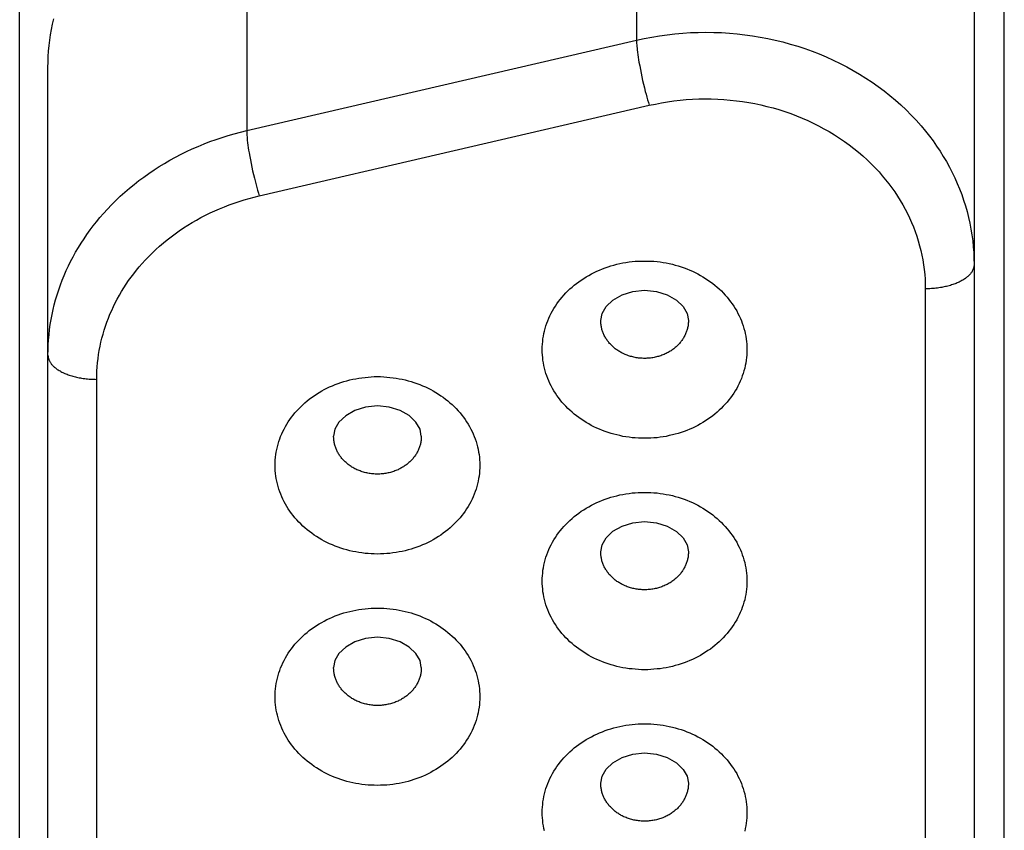
# Model space of a CAD drawing. Extents: x 0 to 594, y 0 to 420.
# Drawn here: x 114 to 124, y 251 to 259 of the extents above; entities that cross this region are included whole.
import ezdxf

# ---------------------------------------------------------------- set-up
doc = ezdxf.new("R2010")
doc.units = 0
doc.header["$LTSCALE"] = 32.67
doc.layers.add('20000_FRONT_O', color=7, linetype='CONTINUOUS')

msp = doc.modelspace()

# ---------------------------------------------------------------- linework, layer by layer
at = {"layer": '20000_FRONT_O', "color": 7, "linetype": 'CONTINUOUS'}
for p, q in [((113.582, 244.955), (113.582, 262.275)), ((123.682, 244.955), (123.682, 262.275)), ((115.911, 261.311), (115.911, 258.361)), ((119.911, 260.986), (119.911, 259.289)), ((123.372, 259.939), (123.372, 246.25)), ((115.911, 258.361), (119.911, 259.289)), ((113.872, 247.178), (113.872, 259.01)), ((116.04, 257.693), (120.04, 258.621)), ((119.668, 256.624), (119.761, 256.678)), ((119.761, 256.678), (119.872, 256.712)), ((119.872, 256.712), (119.992, 256.724)), ((119.992, 256.724), (120.113, 256.712)), ((120.113, 256.712), (120.225, 256.677)), ((120.225, 256.677), (120.318, 256.624)), ((122.872, 256.739), (122.872, 246)), ((119.556, 256.486), (119.597, 256.558)), ((119.597, 256.558), (119.668, 256.624)), ((120.318, 256.624), (120.388, 256.557)), ((120.388, 256.557), (120.429, 256.486)), ((119.542, 256.415), (119.556, 256.486)), ((120.429, 256.486), (120.442, 256.415)), ((114.372, 246.928), (114.372, 255.81)), ((117.252, 255.538), (117.131, 255.526)), ((117.373, 255.526), (117.252, 255.538)), ((116.927, 255.437), (116.857, 255.371)), ((117.02, 255.491), (116.927, 255.437)), ((117.131, 255.526), (117.02, 255.491)), ((117.484, 255.491), (117.373, 255.526)), ((117.577, 255.438), (117.484, 255.491)), ((117.647, 255.371), (117.577, 255.438)), ((116.857, 255.371), (116.816, 255.299)), ((117.689, 255.299), (117.647, 255.371)), ((116.816, 255.299), (116.802, 255.229)), ((117.702, 255.229), (117.689, 255.299)), ((119.761, 254.305), (119.872, 254.339)), ((119.872, 254.339), (119.992, 254.351)), ((119.992, 254.351), (120.113, 254.339)), ((120.113, 254.339), (120.225, 254.304)), ((119.597, 254.185), (119.668, 254.252)), ((119.668, 254.252), (119.761, 254.305)), ((120.225, 254.304), (120.318, 254.251)), ((120.318, 254.251), (120.388, 254.184)), ((119.556, 254.113), (119.597, 254.185)), ((120.388, 254.184), (120.429, 254.113)), ((119.542, 254.042), (119.556, 254.113)), ((120.429, 254.113), (120.442, 254.042)), ((117.02, 253.118), (116.927, 253.064)), ((117.131, 253.153), (117.02, 253.118)), ((117.252, 253.165), (117.131, 253.153)), ((117.373, 253.153), (117.252, 253.165)), ((117.484, 253.118), (117.373, 253.153)), ((117.577, 253.065), (117.484, 253.118)), ((116.927, 253.064), (116.857, 252.998)), ((117.647, 252.998), (117.577, 253.065)), ((116.816, 252.926), (116.802, 252.856)), ((116.857, 252.998), (116.816, 252.926)), ((117.689, 252.926), (117.647, 252.998)), ((117.702, 252.856), (117.689, 252.926)), ((119.668, 251.879), (119.761, 251.932)), ((119.761, 251.932), (119.872, 251.967)), ((119.872, 251.967), (119.992, 251.979)), ((119.992, 251.979), (120.113, 251.966)), ((120.113, 251.966), (120.225, 251.931)), ((120.225, 251.931), (120.318, 251.878)), ((119.556, 251.74), (119.597, 251.812)), ((119.597, 251.812), (119.668, 251.879)), ((120.318, 251.878), (120.388, 251.811)), ((120.388, 251.811), (120.429, 251.74)), ((119.542, 251.669), (119.556, 251.74)), ((120.429, 251.74), (120.442, 251.669))]:
    msp.add_line(p, q, dxfattribs=at)
for points in [[(113.872, 259.01), (113.873, 259.066), (113.875, 259.122), (113.879, 259.177), (113.884, 259.233), (113.891, 259.288), (113.899, 259.344), (113.909, 259.398), (113.92, 259.453), (113.933, 259.508)], [(119.911, 259.289), (119.988, 259.306), (120.067, 259.321), (120.145, 259.334), (120.224, 259.345), (120.303, 259.354), (120.383, 259.361), (120.462, 259.366), (120.542, 259.369), (120.622, 259.37), (120.702, 259.369), (120.782, 259.366), (120.862, 259.361), (120.941, 259.354), (121.021, 259.345), (121.099, 259.334), (121.178, 259.321), (121.256, 259.306), (121.333, 259.289), (121.41, 259.27), (121.487, 259.249), (121.563, 259.227), (121.637, 259.202), (121.71, 259.176), (121.783, 259.148), (121.855, 259.117), (121.926, 259.085), (121.997, 259.051), (122.066, 259.016), (122.133, 258.979), (122.198, 258.94), (122.263, 258.9), (122.326, 258.858), (122.389, 258.814), (122.45, 258.768), (122.509, 258.721), (122.566, 258.673), (122.621, 258.624), (122.675, 258.573), (122.728, 258.521), (122.778, 258.467), (122.828, 258.411), (122.875, 258.355), (122.914, 258.305), (122.952, 258.255), (122.988, 258.203), (123.023, 258.151), (123.056, 258.097), (123.088, 258.043), (123.119, 257.988), (123.147, 257.932), (123.174, 257.876), (123.199, 257.82), (123.223, 257.763), (123.245, 257.706), (123.265, 257.648), (123.283, 257.589), (123.3, 257.53), (123.315, 257.47), (123.329, 257.411), (123.34, 257.351), (123.35, 257.291), (123.358, 257.231), (123.364, 257.17), (123.369, 257.11), (123.371, 257.049), (123.372, 256.989)], [(119.911, 259.289), (119.911, 259.273), (119.911, 259.256), (119.912, 259.24), (119.914, 259.224), (119.915, 259.208), (119.917, 259.191), (119.92, 259.165), (119.923, 259.14), (119.927, 259.114), (119.931, 259.088), (119.935, 259.062), (119.942, 259.025), (119.949, 258.988), (119.956, 258.951), (119.964, 258.914), (119.972, 258.876), (119.981, 258.838), (119.99, 258.8), (120, 258.762), (120.007, 258.734), (120.015, 258.705), (120.023, 258.677), (120.031, 258.649), (120.04, 258.621)], [(120.04, 258.621), (120.103, 258.634), (120.166, 258.647), (120.229, 258.657), (120.293, 258.666), (120.356, 258.673), (120.42, 258.679), (120.484, 258.683), (120.549, 258.686), (120.613, 258.687), (120.677, 258.687), (120.742, 258.684), (120.806, 258.681), (120.87, 258.675), (120.934, 258.668), (120.998, 258.66), (121.061, 258.65), (121.124, 258.638), (121.186, 258.625), (121.248, 258.61), (121.31, 258.594), (121.371, 258.576), (121.431, 258.557), (121.491, 258.536), (121.551, 258.513), (121.609, 258.49), (121.666, 258.465), (121.722, 258.439), (121.778, 258.411), (121.832, 258.381), (121.886, 258.351), (121.94, 258.318), (121.992, 258.284), (122.042, 258.25), (122.091, 258.215), (122.139, 258.178), (122.186, 258.14), (122.231, 258.101), (122.276, 258.06), (122.319, 258.018), (122.362, 257.975), (122.397, 257.937), (122.431, 257.897), (122.464, 257.858), (122.497, 257.817), (122.528, 257.775), (122.558, 257.733), (122.586, 257.689), (122.614, 257.645), (122.64, 257.6), (122.665, 257.556), (122.688, 257.511), (122.71, 257.466), (122.73, 257.42), (122.75, 257.373), (122.768, 257.326), (122.784, 257.278), (122.8, 257.23), (122.814, 257.181), (122.826, 257.133), (122.837, 257.084), (122.846, 257.035), (122.854, 256.986), (122.861, 256.937), (122.866, 256.887), (122.869, 256.838), (122.872, 256.788), (122.872, 256.739)], [(113.872, 256.06), (113.873, 256.112), (113.875, 256.164), (113.878, 256.216), (113.883, 256.268), (113.889, 256.32), (113.896, 256.372), (113.904, 256.423), (113.914, 256.474), (113.925, 256.525), (113.937, 256.576), (113.951, 256.627), (113.966, 256.678), (113.983, 256.728), (114, 256.778), (114.019, 256.827), (114.039, 256.876), (114.06, 256.925), (114.082, 256.973), (114.105, 257.02), (114.13, 257.067), (114.156, 257.114), (114.184, 257.161), (114.212, 257.207), (114.242, 257.253), (114.272, 257.297), (114.304, 257.342), (114.337, 257.385), (114.37, 257.427), (114.405, 257.469), (114.441, 257.51), (114.482, 257.556), (114.525, 257.601), (114.569, 257.645), (114.614, 257.688), (114.661, 257.729), (114.708, 257.77), (114.756, 257.809), (114.805, 257.848), (114.855, 257.885), (114.907, 257.922), (114.96, 257.958), (115.014, 257.992), (115.069, 258.025), (115.124, 258.057), (115.18, 258.088), (115.237, 258.118), (115.294, 258.146), (115.352, 258.173), (115.413, 258.199), (115.473, 258.224), (115.534, 258.248), (115.596, 258.27), (115.658, 258.291), (115.721, 258.31), (115.784, 258.329), (115.847, 258.345), (115.911, 258.361)], [(115.911, 258.361), (115.911, 258.344), (115.911, 258.328), (115.912, 258.312), (115.914, 258.296), (115.915, 258.279), (115.917, 258.263), (115.92, 258.237), (115.923, 258.211), (115.927, 258.185), (115.931, 258.16), (115.935, 258.134), (115.942, 258.097), (115.949, 258.06), (115.956, 258.023), (115.964, 257.986), (115.972, 257.948), (115.981, 257.91), (115.99, 257.872), (116, 257.834), (116.007, 257.806), (116.015, 257.777), (116.023, 257.749), (116.031, 257.721), (116.04, 257.693)], [(114.372, 255.81), (114.373, 255.853), (114.374, 255.895), (114.377, 255.938), (114.381, 255.98), (114.386, 256.023), (114.392, 256.065), (114.399, 256.107), (114.407, 256.149), (114.416, 256.191), (114.426, 256.232), (114.437, 256.274), (114.449, 256.315), (114.462, 256.357), (114.477, 256.397), (114.492, 256.438), (114.508, 256.478), (114.526, 256.518), (114.544, 256.557), (114.563, 256.596), (114.583, 256.634), (114.605, 256.673), (114.627, 256.711), (114.65, 256.749), (114.675, 256.786), (114.7, 256.823), (114.726, 256.859), (114.752, 256.894), (114.78, 256.929), (114.808, 256.963), (114.837, 256.997), (114.871, 257.034), (114.907, 257.071), (114.943, 257.107), (114.98, 257.142), (115.017, 257.176), (115.056, 257.209), (115.095, 257.241), (115.135, 257.273), (115.176, 257.303), (115.219, 257.333), (115.262, 257.363), (115.306, 257.391), (115.351, 257.418), (115.396, 257.444), (115.442, 257.469), (115.489, 257.494), (115.536, 257.517), (115.583, 257.539), (115.633, 257.56), (115.682, 257.581), (115.732, 257.6), (115.783, 257.618), (115.833, 257.635), (115.885, 257.651), (115.936, 257.666), (115.988, 257.68), (116.04, 257.693)], [(119.992, 255.206), (119.96, 255.206), (119.929, 255.207), (119.897, 255.21), (119.865, 255.212), (119.833, 255.216), (119.801, 255.221), (119.77, 255.226), (119.739, 255.233), (119.708, 255.24), (119.678, 255.248), (119.648, 255.256), (119.618, 255.266), (119.588, 255.276), (119.559, 255.287), (119.53, 255.299), (119.501, 255.311), (119.473, 255.325), (119.446, 255.338), (119.42, 255.353), (119.393, 255.368), (119.368, 255.384), (119.342, 255.401), (119.317, 255.418), (119.293, 255.437), (119.27, 255.455), (119.248, 255.474), (119.226, 255.493), (119.205, 255.513), (119.184, 255.534), (119.164, 255.556), (119.145, 255.578), (119.127, 255.6), (119.109, 255.623), (119.093, 255.646), (119.077, 255.669), (119.062, 255.693), (119.048, 255.718), (119.034, 255.743), (119.022, 255.768), (119.01, 255.794), (118.999, 255.819), (118.99, 255.845), (118.981, 255.871), (118.973, 255.898), (118.966, 255.925), (118.959, 255.951), (118.954, 255.979), (118.95, 256.006), (118.947, 256.033), (118.944, 256.06), (118.943, 256.088), (118.942, 256.115), (118.943, 256.143), (118.944, 256.17), (118.947, 256.197), (118.95, 256.225), (118.954, 256.252), (118.96, 256.279), (118.966, 256.306), (118.973, 256.333), (118.981, 256.359), (118.99, 256.385), (119, 256.411), (119.01, 256.437), (119.022, 256.463), (119.035, 256.488), (119.048, 256.513), (119.062, 256.537), (119.077, 256.561), (119.093, 256.585), (119.11, 256.608), (119.127, 256.63), (119.146, 256.653), (119.165, 256.675), (119.185, 256.696), (119.205, 256.717), (119.226, 256.737), (119.248, 256.757), (119.271, 256.776), (119.294, 256.794), (119.318, 256.812), (119.343, 256.829), (119.368, 256.846), (119.394, 256.862), (119.42, 256.877), (119.447, 256.892), (119.474, 256.906), (119.501, 256.919), (119.53, 256.931), (119.559, 256.943), (119.588, 256.954), (119.618, 256.965), (119.647, 256.974), (119.678, 256.983), (119.708, 256.99), (119.738, 256.997), (119.77, 257.004), (119.801, 257.009), (119.833, 257.014), (119.865, 257.018), (119.897, 257.021), (119.928, 257.023), (119.96, 257.024), (119.992, 257.024)], [(119.992, 257.024), (120.024, 257.024), (120.056, 257.023), (120.088, 257.021), (120.12, 257.018), (120.151, 257.014), (120.183, 257.009), (120.215, 257.004), (120.246, 256.997), (120.277, 256.99), (120.307, 256.983), (120.337, 256.974), (120.367, 256.965), (120.397, 256.954), (120.426, 256.943), (120.455, 256.931), (120.484, 256.919), (120.511, 256.906), (120.538, 256.892), (120.565, 256.877), (120.591, 256.862), (120.617, 256.846), (120.642, 256.829), (120.667, 256.812), (120.691, 256.793), (120.714, 256.775), (120.737, 256.756), (120.758, 256.737), (120.78, 256.717), (120.8, 256.696), (120.82, 256.674), (120.839, 256.652), (120.858, 256.63), (120.875, 256.607), (120.892, 256.584), (120.907, 256.561), (120.923, 256.537), (120.937, 256.512), (120.95, 256.487), (120.963, 256.462), (120.975, 256.436), (120.985, 256.411), (120.995, 256.385), (121.004, 256.359), (121.012, 256.332), (121.019, 256.306), (121.025, 256.279), (121.03, 256.252), (121.035, 256.224), (121.038, 256.197), (121.04, 256.17), (121.042, 256.142), (121.042, 256.115), (121.042, 256.087), (121.04, 256.06), (121.038, 256.033), (121.035, 256.006), (121.03, 255.978), (121.025, 255.951), (121.019, 255.924), (121.012, 255.897), (121.004, 255.871), (120.995, 255.845), (120.985, 255.819), (120.974, 255.793), (120.963, 255.768), (120.95, 255.742), (120.937, 255.717), (120.922, 255.693), (120.907, 255.669), (120.891, 255.645), (120.875, 255.622), (120.858, 255.6), (120.839, 255.577), (120.82, 255.555), (120.8, 255.534), (120.779, 255.513), (120.758, 255.493), (120.736, 255.473), (120.714, 255.455), (120.691, 255.436), (120.667, 255.418), (120.642, 255.401), (120.617, 255.384), (120.591, 255.368), (120.565, 255.353), (120.538, 255.338), (120.511, 255.324), (120.484, 255.311), (120.455, 255.299), (120.426, 255.287), (120.397, 255.276), (120.367, 255.266), (120.337, 255.256), (120.307, 255.248), (120.277, 255.24), (120.246, 255.233), (120.215, 255.226), (120.183, 255.221), (120.152, 255.216), (120.12, 255.212), (120.088, 255.21), (120.056, 255.207), (120.024, 255.206), (119.992, 255.206)], [(123.372, 256.989), (123.372, 256.983), (123.372, 256.977), (123.371, 256.971), (123.37, 256.966), (123.369, 256.96), (123.367, 256.954), (123.366, 256.949), (123.364, 256.943), (123.361, 256.937), (123.359, 256.932), (123.357, 256.927), (123.354, 256.921), (123.351, 256.916), (123.348, 256.911), (123.344, 256.905), (123.339, 256.899), (123.334, 256.893), (123.329, 256.887), (123.324, 256.881), (123.319, 256.876), (123.313, 256.87), (123.307, 256.865), (123.301, 256.86), (123.295, 256.855), (123.289, 256.851), (123.283, 256.846), (123.277, 256.842), (123.267, 256.835), (123.258, 256.829), (123.248, 256.824), (123.238, 256.818), (123.228, 256.813), (123.218, 256.808), (123.208, 256.803), (123.198, 256.799), (123.187, 256.794), (123.177, 256.79), (123.166, 256.786), (123.154, 256.782), (123.141, 256.778), (123.129, 256.774), (123.116, 256.77), (123.104, 256.767), (123.091, 256.764), (123.078, 256.761), (123.065, 256.758), (123.053, 256.755), (123.04, 256.753), (123.027, 256.751), (123.011, 256.748), (122.996, 256.746), (122.981, 256.745), (122.965, 256.743), (122.95, 256.742), (122.934, 256.741), (122.919, 256.74), (122.903, 256.739), (122.888, 256.739), (122.872, 256.739)], [(119.992, 256.025), (119.98, 256.025), (119.968, 256.026), (119.956, 256.027), (119.944, 256.028), (119.931, 256.029), (119.919, 256.031), (119.907, 256.032), (119.895, 256.035), (119.883, 256.037), (119.872, 256.04), (119.86, 256.043), (119.848, 256.046), (119.837, 256.049), (119.826, 256.053), (119.814, 256.057), (119.803, 256.061), (119.792, 256.066), (119.781, 256.071), (119.772, 256.075), (119.763, 256.08), (119.753, 256.085), (119.744, 256.09), (119.735, 256.095), (119.727, 256.101), (119.718, 256.106), (119.709, 256.112), (119.701, 256.118), (119.692, 256.124), (119.685, 256.131), (119.677, 256.137), (119.669, 256.144), (119.662, 256.15), (119.655, 256.157), (119.648, 256.165), (119.641, 256.172), (119.634, 256.179), (119.627, 256.187), (119.621, 256.195), (119.615, 256.202), (119.61, 256.21), (119.604, 256.218), (119.599, 256.226), (119.594, 256.234), (119.589, 256.243), (119.584, 256.251), (119.579, 256.26), (119.575, 256.269), (119.571, 256.278), (119.568, 256.286), (119.564, 256.295), (119.561, 256.304), (119.558, 256.313), (119.555, 256.322), (119.553, 256.331), (119.551, 256.34), (119.549, 256.35), (119.547, 256.359), (119.546, 256.368), (119.544, 256.378), (119.543, 256.387), (119.543, 256.396), (119.542, 256.406), (119.542, 256.415)], [(120.442, 256.415), (120.442, 256.406), (120.442, 256.396), (120.441, 256.387), (120.44, 256.377), (120.439, 256.368), (120.438, 256.359), (120.436, 256.349), (120.434, 256.34), (120.432, 256.331), (120.429, 256.322), (120.426, 256.313), (120.423, 256.304), (120.42, 256.295), (120.417, 256.286), (120.413, 256.277), (120.409, 256.268), (120.405, 256.26), (120.4, 256.251), (120.396, 256.242), (120.391, 256.234), (120.386, 256.226), (120.38, 256.218), (120.375, 256.21), (120.369, 256.202), (120.363, 256.194), (120.357, 256.187), (120.35, 256.179), (120.344, 256.171), (120.337, 256.164), (120.33, 256.157), (120.322, 256.15), (120.315, 256.143), (120.307, 256.137), (120.3, 256.13), (120.292, 256.124), (120.283, 256.117), (120.273, 256.111), (120.264, 256.104), (120.254, 256.098), (120.244, 256.092), (120.234, 256.086), (120.224, 256.081), (120.213, 256.076), (120.203, 256.071), (120.192, 256.066), (120.181, 256.061), (120.17, 256.057), (120.159, 256.053), (120.147, 256.049), (120.136, 256.046), (120.124, 256.043), (120.113, 256.04), (120.101, 256.037), (120.089, 256.035), (120.077, 256.032), (120.065, 256.03), (120.053, 256.029), (120.041, 256.028), (120.029, 256.027), (120.017, 256.026), (120.004, 256.025), (119.992, 256.025)], [(113.872, 256.06), (113.872, 256.055), (113.873, 256.049), (113.874, 256.043), (113.875, 256.037), (113.876, 256.032), (113.877, 256.026), (113.879, 256.02), (113.881, 256.015), (113.883, 256.009), (113.885, 256.004), (113.888, 255.999), (113.891, 255.993), (113.894, 255.988), (113.897, 255.983), (113.901, 255.977), (113.906, 255.97), (113.91, 255.964), (113.915, 255.959), (113.921, 255.953), (113.926, 255.947), (113.932, 255.942), (113.937, 255.937), (113.943, 255.932), (113.949, 255.927), (113.955, 255.922), (113.961, 255.918), (113.968, 255.913), (113.977, 255.907), (113.987, 255.901), (113.997, 255.896), (114.006, 255.89), (114.016, 255.885), (114.026, 255.88), (114.037, 255.875), (114.047, 255.871), (114.057, 255.866), (114.068, 255.862), (114.078, 255.858), (114.091, 255.854), (114.103, 255.85), (114.116, 255.846), (114.128, 255.842), (114.141, 255.839), (114.154, 255.836), (114.166, 255.833), (114.179, 255.83), (114.192, 255.827), (114.205, 255.825), (114.218, 255.823), (114.233, 255.82), (114.249, 255.818), (114.264, 255.816), (114.279, 255.815), (114.295, 255.813), (114.31, 255.812), (114.326, 255.811), (114.341, 255.811), (114.357, 255.811), (114.372, 255.81)], [(117.252, 254.019), (117.22, 254.02), (117.188, 254.021), (117.157, 254.023), (117.125, 254.026), (117.093, 254.03), (117.061, 254.034), (117.03, 254.04), (116.998, 254.046), (116.968, 254.053), (116.938, 254.061), (116.907, 254.07), (116.878, 254.079), (116.848, 254.089), (116.819, 254.1), (116.79, 254.112), (116.761, 254.125), (116.734, 254.138), (116.707, 254.152), (116.68, 254.166), (116.654, 254.182), (116.628, 254.198), (116.603, 254.214), (116.578, 254.232), (116.554, 254.25), (116.531, 254.268), (116.508, 254.287), (116.486, 254.306), (116.465, 254.327), (116.445, 254.347), (116.425, 254.369), (116.406, 254.391), (116.387, 254.414), (116.37, 254.436), (116.353, 254.459), (116.337, 254.482), (116.322, 254.506), (116.308, 254.531), (116.295, 254.556), (116.282, 254.581), (116.27, 254.607), (116.26, 254.632), (116.25, 254.658), (116.241, 254.684), (116.233, 254.711), (116.226, 254.738), (116.22, 254.765), (116.214, 254.792), (116.21, 254.819), (116.207, 254.846), (116.204, 254.874), (116.203, 254.901), (116.202, 254.928), (116.203, 254.956), (116.204, 254.983), (116.207, 255.011), (116.21, 255.038), (116.214, 255.065), (116.219, 255.092), (116.226, 255.119), (116.233, 255.146), (116.241, 255.172), (116.25, 255.199), (116.259, 255.224), (116.27, 255.25), (116.282, 255.276), (116.294, 255.301), (116.308, 255.326), (116.322, 255.35), (116.337, 255.374), (116.353, 255.398), (116.369, 255.421), (116.387, 255.443), (116.405, 255.466), (116.424, 255.488), (116.444, 255.509), (116.465, 255.53), (116.486, 255.55), (116.508, 255.57), (116.53, 255.589), (116.553, 255.607), (116.577, 255.625), (116.602, 255.643), (116.628, 255.659), (116.653, 255.676), (116.68, 255.691), (116.706, 255.705), (116.733, 255.719), (116.761, 255.732), (116.79, 255.745), (116.819, 255.757), (116.848, 255.768), (116.878, 255.778), (116.908, 255.788), (116.938, 255.796), (116.968, 255.804), (116.999, 255.811), (117.03, 255.817), (117.061, 255.823), (117.093, 255.827), (117.125, 255.831), (117.157, 255.834), (117.189, 255.836), (117.22, 255.838), (117.252, 255.838)], [(117.252, 255.838), (117.284, 255.838), (117.316, 255.836), (117.348, 255.834), (117.38, 255.831), (117.412, 255.827), (117.443, 255.823), (117.475, 255.817), (117.506, 255.811), (117.537, 255.804), (117.567, 255.796), (117.597, 255.787), (117.627, 255.778), (117.657, 255.768), (117.686, 255.757), (117.715, 255.745), (117.744, 255.732), (117.771, 255.719), (117.798, 255.705), (117.825, 255.691), (117.851, 255.676), (117.877, 255.66), (117.902, 255.643), (117.927, 255.626), (117.951, 255.607), (117.974, 255.589), (117.996, 255.57), (118.018, 255.551), (118.039, 255.531), (118.06, 255.51), (118.08, 255.488), (118.099, 255.466), (118.118, 255.444), (118.135, 255.421), (118.151, 255.398), (118.167, 255.375), (118.182, 255.351), (118.197, 255.326), (118.21, 255.301), (118.223, 255.276), (118.234, 255.25), (118.245, 255.225), (118.255, 255.199), (118.264, 255.173), (118.272, 255.146), (118.279, 255.12), (118.285, 255.093), (118.29, 255.065), (118.295, 255.038), (118.298, 255.011), (118.3, 254.984), (118.302, 254.956), (118.302, 254.929), (118.302, 254.901), (118.3, 254.874), (118.298, 254.847), (118.295, 254.819), (118.29, 254.792), (118.285, 254.765), (118.279, 254.738), (118.272, 254.711), (118.264, 254.685), (118.255, 254.659), (118.245, 254.633), (118.235, 254.607), (118.223, 254.582), (118.21, 254.556), (118.197, 254.531), (118.183, 254.507), (118.167, 254.483), (118.152, 254.459), (118.135, 254.436), (118.118, 254.414), (118.099, 254.391), (118.08, 254.369), (118.06, 254.348), (118.04, 254.327), (118.018, 254.307), (117.997, 254.287), (117.974, 254.268), (117.951, 254.25), (117.927, 254.232), (117.902, 254.214), (117.877, 254.198), (117.851, 254.182), (117.825, 254.166), (117.798, 254.152), (117.771, 254.138), (117.744, 254.125), (117.715, 254.112), (117.686, 254.1), (117.657, 254.089), (117.627, 254.079), (117.597, 254.07), (117.567, 254.061), (117.537, 254.053), (117.506, 254.046), (117.475, 254.04), (117.443, 254.034), (117.411, 254.03), (117.38, 254.026), (117.348, 254.023), (117.316, 254.021), (117.284, 254.02), (117.252, 254.019)], [(117.252, 254.839), (117.24, 254.839), (117.228, 254.839), (117.216, 254.84), (117.204, 254.841), (117.192, 254.842), (117.179, 254.844), (117.167, 254.846), (117.155, 254.848), (117.143, 254.85), (117.132, 254.853), (117.12, 254.856), (117.109, 254.859), (117.097, 254.863), (117.086, 254.866), (117.075, 254.871), (117.064, 254.875), (117.053, 254.879), (117.042, 254.884), (117.031, 254.889), (117.021, 254.894), (117.011, 254.9), (117.001, 254.905), (116.991, 254.911), (116.981, 254.918), (116.971, 254.924), (116.962, 254.931), (116.953, 254.938), (116.945, 254.944), (116.937, 254.95), (116.93, 254.957), (116.922, 254.964), (116.915, 254.971), (116.908, 254.978), (116.901, 254.985), (116.894, 254.992), (116.888, 255), (116.881, 255.008), (116.876, 255.016), (116.87, 255.023), (116.864, 255.031), (116.859, 255.039), (116.854, 255.048), (116.849, 255.056), (116.844, 255.064), (116.84, 255.073), (116.835, 255.082), (116.831, 255.091), (116.828, 255.099), (116.824, 255.108), (116.821, 255.117), (116.818, 255.126), (116.815, 255.135), (116.813, 255.144), (116.811, 255.154), (116.809, 255.163), (116.807, 255.172), (116.806, 255.182), (116.804, 255.191), (116.803, 255.2), (116.803, 255.21), (116.802, 255.219), (116.802, 255.229)], [(117.702, 255.229), (117.702, 255.219), (117.702, 255.21), (117.701, 255.201), (117.7, 255.191), (117.699, 255.182), (117.698, 255.173), (117.696, 255.163), (117.694, 255.154), (117.692, 255.145), (117.689, 255.136), (117.687, 255.127), (117.684, 255.118), (117.68, 255.109), (117.677, 255.1), (117.673, 255.091), (117.669, 255.082), (117.665, 255.073), (117.661, 255.065), (117.656, 255.056), (117.651, 255.048), (117.646, 255.04), (117.641, 255.032), (117.635, 255.024), (117.629, 255.016), (117.623, 255.008), (117.617, 255), (117.611, 254.993), (117.604, 254.985), (117.597, 254.978), (117.59, 254.971), (117.583, 254.964), (117.575, 254.957), (117.568, 254.951), (117.56, 254.944), (117.552, 254.938), (117.544, 254.932), (117.535, 254.926), (117.527, 254.92), (117.518, 254.914), (117.509, 254.909), (117.5, 254.903), (117.491, 254.898), (117.482, 254.893), (117.473, 254.889), (117.463, 254.884), (117.452, 254.879), (117.441, 254.875), (117.43, 254.871), (117.419, 254.867), (117.408, 254.863), (117.396, 254.859), (117.385, 254.856), (117.373, 254.853), (117.361, 254.851), (117.349, 254.848), (117.337, 254.846), (117.325, 254.844), (117.313, 254.842), (117.301, 254.841), (117.289, 254.84), (117.277, 254.839), (117.264, 254.839), (117.252, 254.839)], [(119.992, 252.833), (119.96, 252.833), (119.929, 252.835), (119.897, 252.837), (119.865, 252.84), (119.833, 252.843), (119.801, 252.848), (119.77, 252.853), (119.739, 252.86), (119.708, 252.867), (119.678, 252.875), (119.648, 252.883), (119.618, 252.893), (119.588, 252.903), (119.559, 252.914), (119.53, 252.926), (119.501, 252.939), (119.473, 252.952), (119.446, 252.965), (119.42, 252.98), (119.393, 252.995), (119.368, 253.011), (119.342, 253.028), (119.317, 253.046), (119.293, 253.064), (119.27, 253.082), (119.248, 253.101), (119.226, 253.12), (119.205, 253.141), (119.184, 253.161), (119.164, 253.183), (119.145, 253.205), (119.127, 253.228), (119.109, 253.25), (119.093, 253.273), (119.077, 253.296), (119.062, 253.32), (119.048, 253.345), (119.034, 253.37), (119.022, 253.395), (119.01, 253.421), (118.999, 253.446), (118.99, 253.472), (118.981, 253.498), (118.973, 253.525), (118.966, 253.552), (118.959, 253.579), (118.954, 253.606), (118.95, 253.633), (118.947, 253.66), (118.944, 253.688), (118.943, 253.715), (118.942, 253.742), (118.943, 253.77), (118.944, 253.797), (118.947, 253.824), (118.95, 253.852), (118.954, 253.879), (118.96, 253.906), (118.966, 253.933), (118.973, 253.96), (118.981, 253.986), (118.99, 254.012), (119, 254.038), (119.01, 254.064), (119.022, 254.09), (119.035, 254.115), (119.048, 254.14), (119.062, 254.164), (119.077, 254.188), (119.093, 254.212), (119.11, 254.235), (119.127, 254.257), (119.146, 254.28), (119.165, 254.302), (119.185, 254.323), (119.205, 254.344), (119.226, 254.364), (119.248, 254.384), (119.271, 254.403), (119.294, 254.421), (119.318, 254.439), (119.343, 254.457), (119.368, 254.473), (119.394, 254.489), (119.42, 254.504), (119.447, 254.519), (119.474, 254.533), (119.501, 254.546), (119.53, 254.558), (119.559, 254.57), (119.588, 254.581), (119.618, 254.592), (119.647, 254.601), (119.678, 254.61), (119.708, 254.617), (119.738, 254.625), (119.77, 254.631), (119.801, 254.636), (119.833, 254.641), (119.865, 254.645), (119.897, 254.648), (119.928, 254.65), (119.96, 254.651), (119.992, 254.651)], [(119.992, 254.651), (120.024, 254.651), (120.056, 254.65), (120.088, 254.648), (120.12, 254.645), (120.151, 254.641), (120.183, 254.636), (120.215, 254.631), (120.246, 254.625), (120.277, 254.618), (120.307, 254.61), (120.337, 254.601), (120.367, 254.592), (120.397, 254.581), (120.426, 254.57), (120.455, 254.558), (120.484, 254.546), (120.511, 254.533), (120.538, 254.519), (120.565, 254.504), (120.591, 254.489), (120.617, 254.473), (120.642, 254.456), (120.667, 254.439), (120.691, 254.421), (120.714, 254.402), (120.737, 254.383), (120.758, 254.364), (120.78, 254.344), (120.8, 254.323), (120.82, 254.301), (120.839, 254.279), (120.858, 254.257), (120.875, 254.234), (120.892, 254.211), (120.907, 254.188), (120.923, 254.164), (120.937, 254.139), (120.95, 254.115), (120.963, 254.089), (120.975, 254.063), (120.985, 254.038), (120.995, 254.012), (121.004, 253.986), (121.012, 253.959), (121.019, 253.933), (121.025, 253.906), (121.03, 253.879), (121.035, 253.851), (121.038, 253.824), (121.04, 253.797), (121.042, 253.769), (121.042, 253.742), (121.042, 253.715), (121.04, 253.687), (121.038, 253.66), (121.035, 253.633), (121.03, 253.605), (121.025, 253.578), (121.019, 253.551), (121.012, 253.524), (121.004, 253.498), (120.995, 253.472), (120.985, 253.446), (120.974, 253.42), (120.963, 253.395), (120.95, 253.369), (120.937, 253.344), (120.922, 253.32), (120.907, 253.296), (120.891, 253.272), (120.875, 253.25), (120.858, 253.227), (120.839, 253.204), (120.82, 253.182), (120.8, 253.161), (120.779, 253.14), (120.758, 253.12), (120.736, 253.101), (120.714, 253.082), (120.691, 253.063), (120.667, 253.045), (120.642, 253.028), (120.617, 253.011), (120.591, 252.995), (120.565, 252.98), (120.538, 252.965), (120.511, 252.952), (120.484, 252.938), (120.455, 252.926), (120.426, 252.914), (120.397, 252.903), (120.367, 252.893), (120.337, 252.883), (120.307, 252.875), (120.277, 252.867), (120.246, 252.86), (120.215, 252.853), (120.183, 252.848), (120.152, 252.843), (120.12, 252.84), (120.088, 252.837), (120.056, 252.835), (120.024, 252.833), (119.992, 252.833)], [(119.992, 253.652), (119.98, 253.653), (119.968, 253.653), (119.956, 253.654), (119.944, 253.655), (119.931, 253.656), (119.919, 253.658), (119.907, 253.659), (119.895, 253.662), (119.883, 253.664), (119.872, 253.667), (119.86, 253.67), (119.848, 253.673), (119.837, 253.676), (119.826, 253.68), (119.814, 253.684), (119.803, 253.688), (119.792, 253.693), (119.781, 253.698), (119.772, 253.702), (119.763, 253.707), (119.753, 253.712), (119.744, 253.717), (119.735, 253.722), (119.727, 253.728), (119.718, 253.733), (119.709, 253.739), (119.701, 253.745), (119.692, 253.752), (119.685, 253.758), (119.677, 253.764), (119.669, 253.771), (119.662, 253.778), (119.655, 253.785), (119.648, 253.792), (119.641, 253.799), (119.634, 253.806), (119.627, 253.814), (119.621, 253.822), (119.615, 253.829), (119.61, 253.837), (119.604, 253.845), (119.599, 253.853), (119.594, 253.862), (119.589, 253.87), (119.584, 253.878), (119.579, 253.887), (119.575, 253.896), (119.571, 253.905), (119.568, 253.913), (119.564, 253.922), (119.561, 253.931), (119.558, 253.94), (119.555, 253.949), (119.553, 253.958), (119.551, 253.968), (119.549, 253.977), (119.547, 253.986), (119.546, 253.996), (119.544, 254.005), (119.543, 254.014), (119.543, 254.023), (119.542, 254.033), (119.542, 254.042)], [(120.442, 254.042), (120.442, 254.033), (120.442, 254.023), (120.441, 254.014), (120.44, 254.004), (120.439, 253.995), (120.438, 253.986), (120.436, 253.976), (120.434, 253.967), (120.432, 253.958), (120.429, 253.949), (120.426, 253.94), (120.423, 253.931), (120.42, 253.922), (120.417, 253.913), (120.413, 253.904), (120.409, 253.895), (120.405, 253.887), (120.4, 253.878), (120.396, 253.87), (120.391, 253.861), (120.386, 253.853), (120.38, 253.845), (120.375, 253.837), (120.369, 253.829), (120.363, 253.821), (120.357, 253.814), (120.35, 253.806), (120.344, 253.799), (120.337, 253.791), (120.33, 253.784), (120.322, 253.777), (120.315, 253.77), (120.307, 253.764), (120.3, 253.758), (120.292, 253.751), (120.283, 253.744), (120.273, 253.738), (120.264, 253.731), (120.254, 253.725), (120.244, 253.719), (120.234, 253.713), (120.224, 253.708), (120.213, 253.703), (120.203, 253.698), (120.192, 253.693), (120.181, 253.688), (120.17, 253.684), (120.159, 253.68), (120.147, 253.676), (120.136, 253.673), (120.124, 253.67), (120.113, 253.667), (120.101, 253.664), (120.089, 253.662), (120.077, 253.659), (120.065, 253.658), (120.053, 253.656), (120.041, 253.655), (120.029, 253.654), (120.017, 253.653), (120.004, 253.653), (119.992, 253.652)], [(117.252, 251.646), (117.22, 251.647), (117.188, 251.648), (117.157, 251.65), (117.125, 251.653), (117.093, 251.657), (117.061, 251.662), (117.03, 251.667), (116.998, 251.673), (116.968, 251.68), (116.938, 251.688), (116.907, 251.697), (116.878, 251.706), (116.848, 251.716), (116.819, 251.728), (116.79, 251.739), (116.761, 251.752), (116.734, 251.765), (116.707, 251.779), (116.68, 251.793), (116.654, 251.809), (116.628, 251.825), (116.603, 251.841), (116.578, 251.859), (116.554, 251.877), (116.531, 251.895), (116.508, 251.914), (116.486, 251.934), (116.465, 251.954), (116.445, 251.975), (116.425, 251.996), (116.406, 252.018), (116.387, 252.041), (116.37, 252.063), (116.353, 252.086), (116.337, 252.11), (116.322, 252.134), (116.308, 252.158), (116.295, 252.183), (116.282, 252.208), (116.27, 252.234), (116.26, 252.259), (116.25, 252.285), (116.241, 252.312), (116.233, 252.338), (116.226, 252.365), (116.22, 252.392), (116.214, 252.419), (116.21, 252.446), (116.207, 252.473), (116.204, 252.501), (116.203, 252.528), (116.202, 252.556), (116.203, 252.583), (116.204, 252.61), (116.207, 252.638), (116.21, 252.665), (116.214, 252.692), (116.219, 252.719), (116.226, 252.746), (116.233, 252.773), (116.241, 252.799), (116.25, 252.826), (116.259, 252.852), (116.27, 252.877), (116.282, 252.903), (116.294, 252.928), (116.308, 252.953), (116.322, 252.977), (116.337, 253.001), (116.353, 253.025), (116.369, 253.048), (116.387, 253.07), (116.405, 253.093), (116.424, 253.115), (116.444, 253.136), (116.465, 253.157), (116.486, 253.177), (116.508, 253.197), (116.53, 253.216), (116.553, 253.234), (116.577, 253.252), (116.602, 253.27), (116.628, 253.287), (116.653, 253.303), (116.68, 253.318), (116.706, 253.332), (116.733, 253.346), (116.761, 253.359), (116.79, 253.372), (116.819, 253.384), (116.848, 253.395), (116.878, 253.405), (116.908, 253.415), (116.938, 253.423), (116.968, 253.431), (116.999, 253.438), (117.03, 253.444), (117.061, 253.45), (117.093, 253.455), (117.125, 253.458), (117.157, 253.461), (117.189, 253.463), (117.22, 253.465), (117.252, 253.465)], [(117.252, 253.465), (117.284, 253.465), (117.316, 253.463), (117.348, 253.461), (117.38, 253.458), (117.412, 253.454), (117.443, 253.45), (117.475, 253.444), (117.506, 253.438), (117.537, 253.431), (117.567, 253.423), (117.597, 253.415), (117.627, 253.405), (117.657, 253.395), (117.686, 253.384), (117.715, 253.372), (117.744, 253.359), (117.771, 253.346), (117.798, 253.333), (117.825, 253.318), (117.851, 253.303), (117.877, 253.287), (117.902, 253.27), (117.927, 253.253), (117.951, 253.234), (117.974, 253.216), (117.996, 253.197), (118.018, 253.178), (118.039, 253.158), (118.06, 253.137), (118.08, 253.115), (118.099, 253.093), (118.118, 253.071), (118.135, 253.048), (118.151, 253.025), (118.167, 253.002), (118.182, 252.978), (118.197, 252.953), (118.21, 252.929), (118.223, 252.903), (118.234, 252.877), (118.245, 252.852), (118.255, 252.826), (118.264, 252.8), (118.272, 252.773), (118.279, 252.747), (118.285, 252.72), (118.29, 252.693), (118.295, 252.665), (118.298, 252.638), (118.3, 252.611), (118.302, 252.583), (118.302, 252.556), (118.302, 252.528), (118.3, 252.501), (118.298, 252.474), (118.295, 252.447), (118.29, 252.419), (118.285, 252.392), (118.279, 252.365), (118.272, 252.338), (118.264, 252.312), (118.255, 252.286), (118.245, 252.26), (118.235, 252.234), (118.223, 252.209), (118.21, 252.183), (118.197, 252.158), (118.183, 252.134), (118.167, 252.11), (118.152, 252.086), (118.135, 252.064), (118.118, 252.041), (118.099, 252.018), (118.08, 251.996), (118.06, 251.975), (118.04, 251.954), (118.018, 251.934), (117.997, 251.914), (117.974, 251.896), (117.951, 251.877), (117.927, 251.859), (117.902, 251.842), (117.877, 251.825), (117.851, 251.809), (117.825, 251.794), (117.798, 251.779), (117.771, 251.765), (117.744, 251.752), (117.715, 251.739), (117.686, 251.728), (117.657, 251.717), (117.627, 251.706), (117.597, 251.697), (117.567, 251.688), (117.537, 251.68), (117.506, 251.673), (117.475, 251.667), (117.443, 251.662), (117.411, 251.657), (117.38, 251.653), (117.348, 251.65), (117.316, 251.648), (117.284, 251.647), (117.252, 251.646)], [(117.252, 252.466), (117.24, 252.466), (117.228, 252.467), (117.216, 252.467), (117.204, 252.468), (117.192, 252.47), (117.179, 252.471), (117.167, 252.473), (117.155, 252.475), (117.143, 252.478), (117.132, 252.48), (117.12, 252.483), (117.109, 252.486), (117.097, 252.49), (117.086, 252.494), (117.075, 252.498), (117.064, 252.502), (117.053, 252.506), (117.042, 252.511), (117.031, 252.516), (117.021, 252.521), (117.011, 252.527), (117.001, 252.533), (116.991, 252.539), (116.981, 252.545), (116.971, 252.551), (116.962, 252.558), (116.953, 252.565), (116.945, 252.571), (116.937, 252.577), (116.93, 252.584), (116.922, 252.591), (116.915, 252.598), (116.908, 252.605), (116.901, 252.612), (116.894, 252.62), (116.888, 252.627), (116.881, 252.635), (116.876, 252.643), (116.87, 252.65), (116.864, 252.658), (116.859, 252.666), (116.854, 252.675), (116.849, 252.683), (116.844, 252.692), (116.84, 252.7), (116.835, 252.709), (116.831, 252.718), (116.828, 252.726), (116.824, 252.735), (116.821, 252.744), (116.818, 252.753), (116.815, 252.762), (116.813, 252.772), (116.811, 252.781), (116.809, 252.79), (116.807, 252.799), (116.806, 252.809), (116.804, 252.818), (116.803, 252.827), (116.803, 252.837), (116.802, 252.846), (116.802, 252.856)], [(117.702, 252.856), (117.702, 252.846), (117.702, 252.837), (117.701, 252.828), (117.7, 252.818), (117.699, 252.809), (117.698, 252.8), (117.696, 252.79), (117.694, 252.781), (117.692, 252.772), (117.689, 252.763), (117.687, 252.754), (117.684, 252.745), (117.68, 252.736), (117.677, 252.727), (117.673, 252.718), (117.669, 252.709), (117.665, 252.701), (117.661, 252.692), (117.656, 252.683), (117.651, 252.675), (117.646, 252.667), (117.641, 252.659), (117.635, 252.651), (117.629, 252.643), (117.623, 252.635), (117.617, 252.628), (117.611, 252.62), (117.604, 252.612), (117.597, 252.605), (117.59, 252.598), (117.583, 252.591), (117.575, 252.584), (117.568, 252.578), (117.56, 252.571), (117.552, 252.565), (117.544, 252.559), (117.535, 252.553), (117.527, 252.547), (117.518, 252.541), (117.509, 252.536), (117.5, 252.53), (117.491, 252.525), (117.482, 252.521), (117.473, 252.516), (117.463, 252.511), (117.452, 252.507), (117.441, 252.502), (117.43, 252.498), (117.419, 252.494), (117.408, 252.49), (117.396, 252.486), (117.385, 252.483), (117.373, 252.48), (117.361, 252.478), (117.349, 252.475), (117.337, 252.473), (117.325, 252.471), (117.313, 252.47), (117.301, 252.468), (117.289, 252.467), (117.277, 252.467), (117.264, 252.466), (117.252, 252.466)], [(118.966, 251.179), (118.959, 251.206), (118.954, 251.233), (118.95, 251.26), (118.947, 251.287), (118.944, 251.315), (118.943, 251.342), (118.942, 251.369), (118.943, 251.397), (118.944, 251.424), (118.947, 251.452), (118.95, 251.479), (118.954, 251.506), (118.96, 251.533), (118.966, 251.56), (118.973, 251.587), (118.981, 251.613), (118.99, 251.64), (119, 251.665), (119.01, 251.691), (119.022, 251.717), (119.035, 251.742), (119.048, 251.767), (119.062, 251.791), (119.077, 251.815), (119.093, 251.839), (119.11, 251.862), (119.127, 251.884), (119.146, 251.907), (119.165, 251.929), (119.185, 251.95), (119.205, 251.971), (119.226, 251.991), (119.248, 252.011), (119.271, 252.03), (119.294, 252.048), (119.318, 252.066), (119.343, 252.084), (119.368, 252.1), (119.394, 252.116), (119.42, 252.132), (119.447, 252.146), (119.474, 252.16), (119.501, 252.173), (119.53, 252.186), (119.559, 252.197), (119.588, 252.208), (119.618, 252.219), (119.647, 252.228), (119.678, 252.237), (119.708, 252.245), (119.738, 252.252), (119.77, 252.258), (119.801, 252.263), (119.833, 252.268), (119.865, 252.272), (119.897, 252.275), (119.928, 252.277), (119.96, 252.278), (119.992, 252.279)], [(119.992, 252.279), (120.024, 252.278), (120.056, 252.277), (120.088, 252.275), (120.12, 252.272), (120.151, 252.268), (120.183, 252.263), (120.215, 252.258), (120.246, 252.252), (120.277, 252.245), (120.307, 252.237), (120.337, 252.228), (120.367, 252.219), (120.397, 252.208), (120.426, 252.197), (120.455, 252.185), (120.484, 252.173), (120.511, 252.16), (120.538, 252.146), (120.565, 252.131), (120.591, 252.116), (120.617, 252.1), (120.642, 252.083), (120.667, 252.066), (120.691, 252.048), (120.714, 252.029), (120.737, 252.011), (120.758, 251.991), (120.78, 251.971), (120.8, 251.95), (120.82, 251.929), (120.839, 251.907), (120.858, 251.884), (120.875, 251.861), (120.892, 251.838), (120.907, 251.815), (120.923, 251.791), (120.937, 251.767), (120.95, 251.742), (120.963, 251.716), (120.975, 251.691), (120.985, 251.665), (120.995, 251.639), (121.004, 251.613), (121.012, 251.587), (121.019, 251.56), (121.025, 251.533), (121.03, 251.506), (121.035, 251.478), (121.038, 251.451), (121.04, 251.424), (121.042, 251.396), (121.042, 251.369), (121.042, 251.342), (121.04, 251.314), (121.038, 251.287), (121.035, 251.26), (121.03, 251.232), (121.025, 251.205), (121.019, 251.178)], [(119.992, 251.28), (119.98, 251.28), (119.968, 251.28), (119.956, 251.281), (119.944, 251.282), (119.931, 251.283), (119.919, 251.285), (119.907, 251.287), (119.895, 251.289), (119.883, 251.291), (119.872, 251.294), (119.86, 251.297), (119.848, 251.3), (119.837, 251.303), (119.826, 251.307), (119.814, 251.311), (119.803, 251.316), (119.792, 251.32), (119.781, 251.325), (119.772, 251.329), (119.763, 251.334), (119.753, 251.339), (119.744, 251.344), (119.735, 251.349), (119.727, 251.355), (119.718, 251.36), (119.709, 251.366), (119.701, 251.372), (119.692, 251.379), (119.685, 251.385), (119.677, 251.391), (119.669, 251.398), (119.662, 251.405), (119.655, 251.412), (119.648, 251.419), (119.641, 251.426), (119.634, 251.433), (119.627, 251.441), (119.621, 251.449), (119.615, 251.457), (119.61, 251.464), (119.604, 251.472), (119.599, 251.48), (119.594, 251.489), (119.589, 251.497), (119.584, 251.506), (119.579, 251.514), (119.575, 251.523), (119.571, 251.532), (119.568, 251.54), (119.564, 251.549), (119.561, 251.558), (119.558, 251.567), (119.555, 251.576), (119.553, 251.585), (119.551, 251.595), (119.549, 251.604), (119.547, 251.613), (119.546, 251.623), (119.544, 251.632), (119.543, 251.641), (119.543, 251.651), (119.542, 251.66), (119.542, 251.669)], [(120.442, 251.669), (120.442, 251.66), (120.442, 251.65), (120.441, 251.641), (120.44, 251.632), (120.439, 251.622), (120.438, 251.613), (120.436, 251.604), (120.434, 251.594), (120.432, 251.585), (120.429, 251.576), (120.426, 251.567), (120.423, 251.558), (120.42, 251.549), (120.417, 251.54), (120.413, 251.531), (120.409, 251.522), (120.405, 251.514), (120.4, 251.505), (120.396, 251.497), (120.391, 251.488), (120.386, 251.48), (120.38, 251.472), (120.375, 251.464), (120.369, 251.456), (120.363, 251.448), (120.357, 251.441), (120.35, 251.433), (120.344, 251.426), (120.337, 251.418), (120.33, 251.411), (120.322, 251.404), (120.315, 251.398), (120.307, 251.391), (120.3, 251.385), (120.292, 251.378), (120.283, 251.371), (120.273, 251.365), (120.264, 251.358), (120.254, 251.352), (120.244, 251.346), (120.234, 251.34), (120.224, 251.335), (120.213, 251.33), (120.203, 251.325), (120.192, 251.32), (120.181, 251.315), (120.17, 251.311), (120.159, 251.307), (120.147, 251.303), (120.136, 251.3), (120.124, 251.297), (120.113, 251.294), (120.101, 251.291), (120.089, 251.289), (120.077, 251.287), (120.065, 251.285), (120.053, 251.283), (120.041, 251.282), (120.029, 251.281), (120.017, 251.28), (120.004, 251.28), (119.992, 251.28)]]:
    msp.add_lwpolyline(points, dxfattribs=at)

doc.saveas('drawing.dxf')
